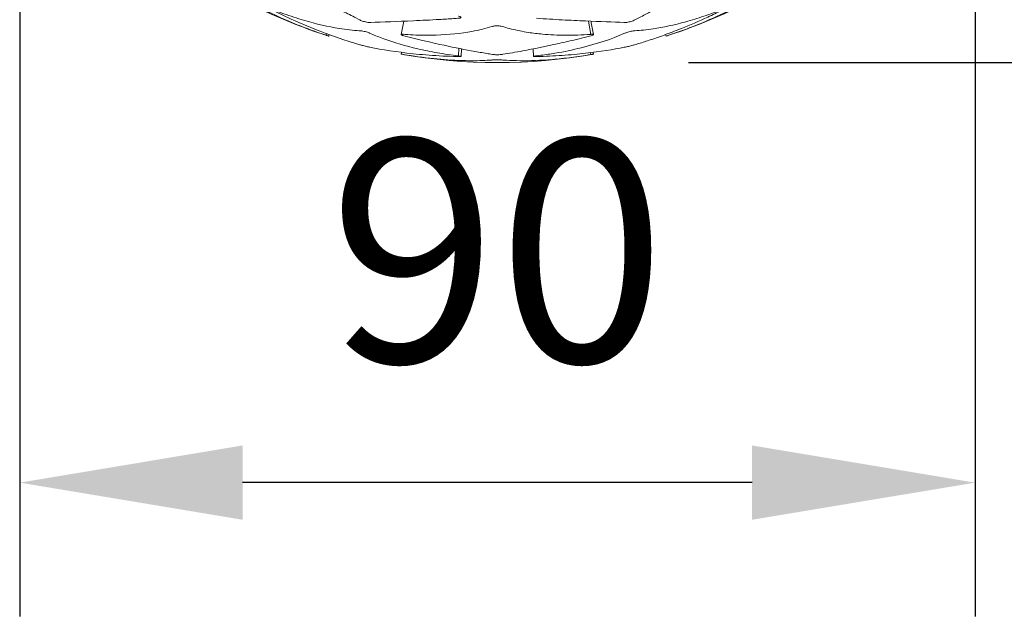
# Model space of a CAD drawing. Units: millimetres. Extents: x 10 to 287, y 10 to 200.
# Drawn here: x 224 to 240, y 56 to 65 of the extents above; entities that cross this region are included whole.
import ezdxf

# ---------------------------------------------------------------- set-up
doc = ezdxf.new("R2010")
doc.units = ezdxf.units.MM
doc.header["$LTSCALE"] = 0.75
for name, color, linetype, lineweight in [('FD_Dimensions', 7, 'Continuous', 13), ('Visible', 7, 'Continuous', 13), ('Visible Narrow', 7, 'Continuous', 13)]:
    doc.layers.add(name, color=color, linetype=linetype, lineweight=lineweight)
doc.styles.get("Standard").update_dxf_attribs({"font": 'arial.ttf'})
doc.dimstyles.new('Dim-ISO-25', dxfattribs={"dimtxt": 3.5, "dimasz": 3.5, "dimexe": 2.1, "dimexo": 3, "dimgap": 1.4, "dimtad": 1, "dimdec": 4, "dimdsep": 46, "dimtxsty": 'Standard', "dimcen": 0, "dimadec": 4, "dimazin": 2, "dimtp": 0.1, "dimtm": 0.1, "dimtfac": 1, "dimtdec": 4, "dimtmove": 0, "dimatfit": 3, "dimfxl": 1, "dimarcsym": 0})

# ---------------------------------------------------------------- blocks, each defined once
blk = doc.blocks.new('*D31')
at = {"layer": 'Defpoints', "color": 0, "transparency": 16777216}
for p in [(240.59, 120.654), (253.949, 120.654), (231.84, 64.321)]:
    blk.add_point(p, dxfattribs=at)
at = {"layer": 'FD_Dimensions', "color": 0, "lineweight": -2, "transparency": 16777216}
for p, q in [((243.59, 120.654), (256.049, 120.654)), ((253.949, 67.821), (253.949, 117.154)), ((234.84, 64.321), (256.049, 64.321))]:
    blk.add_line(p, q, dxfattribs=at)
at = {"layer": 'FD_Dimensions', "color": 0, "transparency": 16777216}
for points in [[(253.365, 117.154), (254.532, 117.154), (253.949, 120.654)], [(253.365, 67.821), (254.532, 67.821), (253.949, 64.321)]]:
    blk.add_solid(points, dxfattribs=at)
at = {"layer": 'FD_Dimensions', "color": 0, "transparency": 16777216, "insert": (250.76, 92.488), "char_height": 3.5, "attachment_point": 5, "rotation": 90}
blk.add_mtext('338', dxfattribs=at)
blk = doc.blocks.new('*D32')
at = {"layer": 'Defpoints', "color": 0, "transparency": 16777216}
for p in [(224.34, 73.154), (239.34, 73.154), (224.34, 57.722)]:
    blk.add_point(p, dxfattribs=at)
at = {"layer": 'FD_Dimensions', "color": 0, "lineweight": -2, "transparency": 16777216}
for p, q in [((224.34, 70.154), (224.34, 55.622)), ((239.34, 70.154), (239.34, 55.622)), ((235.84, 57.722), (227.84, 57.722))]:
    blk.add_line(p, q, dxfattribs=at)
at = {"layer": 'FD_Dimensions', "color": 0, "transparency": 16777216}
for points in [[(227.84, 58.306), (227.84, 57.139), (224.34, 57.722)], [(235.84, 58.306), (235.84, 57.139), (239.34, 57.722)]]:
    blk.add_solid(points, dxfattribs=at)
at = {"layer": 'FD_Dimensions', "color": 0, "transparency": 16777216, "insert": (231.84, 60.909), "char_height": 3.5, "attachment_point": 5}
blk.add_mtext('90', dxfattribs=at)

msp = doc.modelspace()

# ---------------------------------------------------------------- linework, layer by layer
at = {"layer": 'Visible', "extrusion": (0, 1, 0)}
for p, q in [((229.199024, 64.760068), (229.19136, 64.736217)), ((234.487958, 64.736217), (234.480294, 64.760067)), ((230.331201, 64.453616), (230.335941, 64.480397)), ((231.277593, 64.535251), (231.26976, 64.416903)), ((232.409566, 64.41696), (232.401737, 64.535253)), ((233.343387, 64.4804), (233.348126, 64.453618))]:
    msp.add_line(p, q, dxfattribs=at)
at = {"layer": 'Visible', "extrusion": (-2.22183e-16, 3.60929e-50, -1)}
msp.add_arc((-231.83966, 72.977842), 8.656667, 287.8139008, 310.8767558, dxfattribs=at)
at = {"layer": 'Visible', "extrusion": (-2.22183e-16, 1.35129e-50, -1)}
msp.add_arc((-231.83966, 72.977842), 8.656667, 229.1231885, 252.1861168, dxfattribs=at)
at = {"layer": 'Visible', "extrusion": (-2.22183e-16, -2.76431e-50, -1)}
msp.add_arc((-231.83966, 72.977842), 8.656667, 259.9647082, 280.0352405, dxfattribs=at)
at = {"layer": 'Visible'}
for points, knots in [([(229.149742, 64.749813), (229.043935, 64.784589), (228.940528, 64.821131), (228.742467, 64.895854), (228.646624, 64.934466), (228.370572, 65.052586), (228.200976, 65.134683), (227.945554, 65.272225), (227.850688, 65.327357), (227.75635, 65.386244), (227.750855, 65.38969), (227.730028, 65.40192), (227.718135, 65.408711), (227.690794, 65.424023), (227.67719, 65.431453), (227.656686, 65.44253), (227.64394, 65.449348), (227.617077, 65.463203), (227.60982, 65.466623), (227.49719, 65.519646), (227.377512, 65.58241), (227.15172, 65.713499), (227.04919, 65.777028), (226.863214, 65.90006), (226.781041, 65.956916), (226.57201, 66.108393), (226.444705, 66.206712), (226.284882, 66.338532), (226.252795, 66.365418), (226.213173, 66.399149), (226.2002, 66.410232), (226.182906, 66.42508), (226.179547, 66.427974), (226.175547, 66.431419), (226.17446, 66.432356), (226.174442, 66.432372)], [0.000001, 0.000001, 0.000001, 0.000001, 0.230622372, 0.230622372, 0.461875145, 0.461875145, 0.922321609, 0.922321609, 1.227460543, 1.227460543, 1.25220578, 1.25220578, 1.276142173, 1.276142173, 1.305015948, 1.305015948, 1.332786565, 1.332786565, 1.363992786, 1.363992786, 2.443428678, 2.443428678, 3.275878344, 3.275878344, 3.911114562, 3.911114562, 4.863248548, 4.863248548, 5.102326956, 5.102326956, 5.158584222, 5.158584222, 5.192898196, 5.192898196, 5.227844845, 5.227844845, 5.227844845, 5.227844845]), ([(237.463218, 66.396658), (237.427232, 66.365976), (237.39122, 66.335815), (237.31934, 66.276669), (237.283472, 66.24768), (237.176238, 66.162545), (237.105104, 66.108105), (236.893866, 65.95217), (236.75606, 65.858106), (236.537045, 65.719585), (236.453297, 65.669531), (236.267478, 65.564587), (236.168118, 65.51316), (236.06979, 65.466754), (236.064274, 65.464163), (236.043606, 65.453632), (236.031995, 65.447527), (236.005378, 65.433256), (235.9916, 65.425691), (235.967677, 65.412368), (235.95598, 65.405748), (235.930912, 65.391217), (235.923537, 65.386603), (235.892206, 65.367017), (235.865172, 65.350489), (235.689001, 65.245199), (235.521089, 65.155508), (235.194713, 65.002213), (235.043452, 64.937467), (234.802838, 64.844853), (234.72019, 64.814682), (234.540327, 64.752659), (234.524119, 64.748008), (234.50182, 64.740723), (234.496062, 64.73885), (234.489385, 64.73668), (234.487909, 64.736201), (234.487959, 64.736217)], [0.000001, 0.000001, 0.000001, 0.000001, 0.093495442, 0.093495442, 0.186741358, 0.186741358, 0.372701206, 0.372701206, 0.743256314, 0.743256314, 0.98415272, 0.98415272, 1.298324385, 1.298324385, 1.319454951, 1.319454951, 1.33959063, 1.33959063, 1.363992506, 1.363992506, 1.388288426, 1.388288426, 1.422811892, 1.422811892, 1.605073977, 1.605073977, 2.581497191, 2.581497191, 3.32681078, 3.32681078, 3.700718694, 3.700718694, 4.120327559, 4.120327559, 4.321384632, 4.321384632, 4.487042154, 4.487042154, 4.487042154, 4.487042154]), ([(232.456663, 65.015834), (232.595214, 65.006269), (232.728819, 64.998308), (232.984347, 64.984796), (233.106074, 64.979248), (233.450974, 64.96489), (233.654489, 64.958314), (233.841451, 64.950433), (233.842937, 64.950323), (233.852578, 64.950224), (233.861471, 64.950904), (233.88168, 64.953528), (233.893087, 64.955509), (233.919188, 64.961071), (233.931739, 64.964416), (233.952472, 64.970457), (233.962947, 64.973907), (233.98507, 64.982271), (233.991191, 64.985551), (234.063964, 65.023685), (234.122691, 65.054244), (234.257865, 65.124483), (234.335378, 65.164699), (234.580349, 65.292481), (234.75744, 65.385746), (235.038627, 65.538725), (235.134703, 65.591773), (235.281694, 65.674521), (235.331139, 65.702617), (235.387934, 65.735225), (235.399669, 65.741974), (235.4162, 65.754413), (235.420937, 65.758696), (235.426569, 65.76602), (235.426862, 65.768418), (235.425207, 65.771931), (235.422522, 65.773024), (235.414766, 65.773401), (235.410167, 65.772979), (235.395626, 65.770294), (235.387257, 65.767822), (235.384849, 65.767111)], [0.000001, 0.000001, 0.000001, 0.000001, 0.291532609, 0.291532609, 0.581790708, 0.581790708, 1.15902936, 1.15902936, 1.203787843, 1.203787843, 1.318830517, 1.318830517, 1.436688114, 1.436688114, 1.580894792, 1.580894792, 1.741442183, 1.741442183, 1.967021971, 1.967021971, 2.706630461, 2.706630461, 3.592443579, 3.592443579, 5.385673689, 5.385673689, 6.284843982, 6.284843982, 6.735026008, 6.735026008, 6.798274054, 6.798274054, 6.835504776, 6.835504776, 6.874109031, 6.874109031, 6.921127588, 6.921127588, 6.959810335, 6.959810335, 7.015746033, 7.015746033, 7.015746033, 7.015746033]), ([(228.358399, 65.69689), (228.554283, 65.585331), (228.743615, 65.481885), (229.098672, 65.292306), (229.263581, 65.206495), (229.486021, 65.090931), (229.554125, 65.055583), (229.68196, 64.988856), (229.686545, 64.9854), (229.71402, 64.97473), (229.724579, 64.971165), (229.747251, 64.964444), (229.759078, 64.961403), (229.783435, 64.956048), (229.795467, 64.953871), (229.81736, 64.950891), (229.825904, 64.950298), (229.835486, 64.950281), (229.837021, 64.950397), (230.04092, 64.958994), (230.267263, 64.966119), (230.652906, 64.982834), (230.789124, 64.989408), (231.003827, 65.001646), (231.077232, 65.00613), (231.221333, 65.015639), (231.232074, 65.016069), (231.252075, 65.019244), (231.25861, 65.021001), (231.266718, 65.02483), (231.269599, 65.027046), (231.269888, 65.032272), (231.268005, 65.034812), (231.260992, 65.039631), (231.256146, 65.041907), (231.240786, 65.047244), (231.230989, 65.049301), (231.228111, 65.049907)], [0.000002475, 0.000002475, 0.000002475, 0.000002475, 0.442812041, 0.442812041, 0.876674165, 0.876674165, 1.08194551, 1.08194551, 1.28353403, 1.28353403, 1.384555713, 1.384555713, 1.489717437, 1.489717437, 1.596447352, 1.596447352, 1.706275877, 1.706275877, 1.759881267, 1.759881267, 2.498075837, 2.498075837, 2.86876237, 2.86876237, 3.054991203, 3.054991203, 3.226980567, 3.226980567, 3.343128772, 3.343128772, 3.437512327, 3.437512327, 3.518232939, 3.518232939, 3.592483344, 3.592483344, 3.704655412, 3.704655412, 3.704655412, 3.704655412]), ([(231.228111, 64.425571), (231.114929, 64.439076), (231.004759, 64.455302), (230.792661, 64.492367), (230.690538, 64.513204), (230.396844, 64.581639), (230.217973, 64.635086), (229.988409, 64.71908), (229.92243, 64.745487), (229.834943, 64.783653), (229.829168, 64.786453), (229.806345, 64.794267), (229.795374, 64.797638), (229.769214, 64.804948), (229.756688, 64.807959), (229.73557, 64.812762), (229.723713, 64.815152), (229.700704, 64.819037), (229.693145, 64.819771), (229.685904, 64.820268), (229.684032, 64.82029), (229.574584, 64.826198), (229.469502, 64.837628), (229.18561, 64.883307), (228.99796, 64.92612), (228.696437, 65.015552), (228.591843, 65.049899), (228.430838, 65.108046), (228.376159, 65.128673), (228.293775, 65.161099), (228.287743, 65.163599), (228.272206, 65.169426), (228.265367, 65.171783), (228.256357, 65.174334), (228.253859, 65.174721), (228.252405, 65.173826), (228.253428, 65.172585), (228.257857, 65.169362), (228.261079, 65.167234), (228.272629, 65.16074), (228.278823, 65.157458), (228.285712, 65.15396)], [0.000001, 0.000001, 0.000001, 0.000001, 0.23793867, 0.23793867, 0.474936944, 0.474936944, 0.947532237, 0.947532237, 1.152957697, 1.152957697, 1.236454608, 1.236454608, 1.296672564, 1.296672564, 1.373141751, 1.373141751, 1.476162364, 1.476162364, 1.598105043, 1.598105043, 1.673451522, 1.673451522, 2.224126754, 2.224126754, 3.059708072, 3.059708072, 3.484881984, 3.484881984, 3.700379298, 3.700379298, 3.80691588, 3.80691588, 3.921920098, 3.921920098, 4.021739084, 4.021739084, 4.120023642, 4.120023642, 4.185670684, 4.185670684, 4.237595314, 4.237595314, 4.237595314, 4.237595314]), ([(228.285712, 65.15396), (228.331495, 65.130719), (228.619432, 64.988021), (229.191387, 64.759654), (229.38852, 64.690501), (229.592769, 64.62681), (229.622335, 64.617824), (229.681059, 64.600429), (229.684952, 64.599352), (229.698388, 64.595566), (229.706766, 64.593288), (229.725777, 64.588261), (229.737299, 64.585283), (229.761512, 64.579208), (229.77327, 64.576331), (229.796336, 64.570823), (229.807649, 64.5682), (229.82861, 64.563511), (229.834487, 64.562312), (230.030041, 64.5225), (230.257647, 64.486527), (230.646201, 64.446039), (230.783557, 64.434809), (231.000188, 64.422445), (231.074271, 64.419073), (231.221897, 64.414136), (231.233182, 64.413962), (231.253401, 64.414155), (231.259718, 64.414468), (231.267973, 64.415507), (231.269895, 64.416182), (231.269616, 64.417848), (231.267446, 64.418811), (231.260043, 64.420748), (231.255234, 64.421703), (231.24025, 64.424125), (231.230831, 64.425246), (231.228111, 64.425571)], [0.000006362, 0.000006362, 0.000006362, 0.000006362, 0.110612602, 0.110612602, 0.177200366, 0.177200366, 0.188803886, 0.188803886, 0.200861028, 0.200861028, 0.213277322, 0.213277322, 0.226419928, 0.226419928, 0.2383392, 0.2383392, 0.250983937, 0.250983937, 0.265591493, 0.265591493, 0.817108582, 0.817108582, 1.094033526, 1.094033526, 1.23315516, 1.23315516, 1.365609415, 1.365609415, 1.450258387, 1.450258387, 1.531586379, 1.531586379, 1.611996566, 1.611996566, 1.682453426, 1.682453426, 1.788831623, 1.788831623, 1.788831623, 1.788831623]), ([(235.384849, 65.160894), (235.359093, 65.150623), (235.333427, 65.140582), (235.282415, 65.12101), (235.257068, 65.111476), (235.18167, 65.083684), (235.131961, 65.066111), (234.985394, 65.016481), (234.890169, 64.987135), (234.614724, 64.910435), (234.443173, 64.873692), (234.182472, 64.834511), (234.085319, 64.824715), (233.991307, 64.820133), (233.985132, 64.819841), (233.963421, 64.816573), (233.952468, 64.814537), (233.929354, 64.809598), (233.917528, 64.806758), (233.893308, 64.800345), (233.88138, 64.796876), (233.858004, 64.789325), (233.850175, 64.786242), (233.842719, 64.783077), (233.840949, 64.782217), (233.63684, 64.692495), (233.410255, 64.615439), (233.024201, 64.520128), (232.887775, 64.491763), (232.672746, 64.455561), (232.599241, 64.444547), (232.460751, 64.42639), (232.450315, 64.425574), (232.430692, 64.422839), (232.423632, 64.421639), (232.414418, 64.41958), (232.410749, 64.418522), (232.409011, 64.416633), (232.410217, 64.415904), (232.416441, 64.414735), (232.421728, 64.414324), (232.438213, 64.413919), (232.448481, 64.414175), (232.454815, 64.414338)], [0.000001, 0.000001, 0.000001, 0.000001, 0.057865644, 0.057865644, 0.115471833, 0.115471833, 0.229968789, 0.229968789, 0.456569584, 0.456569584, 0.903907397, 0.903907397, 1.199958487, 1.199958487, 1.215397683, 1.215397683, 1.227514673, 1.227514673, 1.239823853, 1.239823853, 1.252379429, 1.252379429, 1.267475471, 1.267475471, 1.276405309, 1.276405309, 1.400100574, 1.400100574, 1.462189921, 1.462189921, 1.493377333, 1.493377333, 1.519766006, 1.519766006, 1.539854047, 1.539854047, 1.556048138, 1.556048138, 1.569533469, 1.569533469, 1.584057739, 1.584057739, 1.603546808, 1.603546808, 1.603546808, 1.603546808]), ([(232.454815, 64.414338), (232.594188, 64.41792), (232.728563, 64.424382), (232.985499, 64.442034), (233.10786, 64.453186), (233.454421, 64.491897), (233.658726, 64.524663), (233.843763, 64.562084), (233.84665, 64.562681), (233.860367, 64.565646), (233.870519, 64.567938), (233.890271, 64.57255), (233.901852, 64.575302), (233.927763, 64.58168), (233.940091, 64.584796), (233.961602, 64.590371), (233.971042, 64.592879), (233.988533, 64.597667), (233.992561, 64.598797), (234.074815, 64.62301), (234.13451, 64.641472), (234.27111, 64.685879), (234.34902, 64.712534), (234.511406, 64.771109), (234.595571, 64.802904), (234.813742, 64.889398), (234.950767, 64.9473), (235.163667, 65.043641), (235.235838, 65.077335), (235.380094, 65.14689), (235.392309, 65.15309), (235.412223, 65.163769), (235.417951, 65.167077), (235.425793, 65.172303), (235.426568, 65.17343), (235.426293, 65.174658), (235.424381, 65.174563), (235.416886, 65.172726), (235.411467, 65.170908), (235.397108, 65.165787), (235.387498, 65.16195), (235.384849, 65.160894)], [0.000001, 0.000001, 0.000001, 0.000001, 0.293172268, 0.293172268, 0.585056498, 0.585056498, 1.165505064, 1.165505064, 1.202588518, 1.202588518, 1.259658513, 1.259658513, 1.304676953, 1.304676953, 1.344778666, 1.344778666, 1.380043442, 1.380043442, 1.421163668, 1.421163668, 1.51233429, 1.51233429, 1.620397605, 1.620397605, 1.728020553, 1.728020553, 1.890399038, 1.890399038, 1.971902663, 1.971902663, 2.051338396, 2.051338396, 2.094913502, 2.094913502, 2.142942217, 2.142942217, 2.206961876, 2.206961876, 2.280727329, 2.280727329, 2.417822466, 2.417822466, 2.417822466, 2.417822466]), ([(230.370572, 64.742019), (230.363687, 64.743868), (230.357323, 64.745793), (230.34657, 64.749552), (230.342138, 64.751395), (230.334461, 64.755359), (230.331887, 64.757411), (230.330751, 64.76088), (230.332242, 64.762231), (230.339438, 64.764217), (230.345373, 64.764749), (230.361977, 64.764826), (230.370649, 64.764111), (230.448869, 64.758588), (230.504298, 64.755583), (230.668292, 64.749363), (230.774501, 64.748943), (231.081259, 64.758133), (231.270191, 64.778051), (231.553928, 64.830219), (231.658615, 64.855973), (231.765338, 64.889435), (231.768159, 64.890398), (231.78121, 64.893322), (231.790581, 64.894702), (231.811908, 64.896707), (231.823696, 64.897295), (231.847552, 64.897536), (231.859283, 64.897176), (231.881377, 64.895537), (231.891497, 64.894309), (231.910258, 64.890869), (231.914286, 64.889168), (231.981172, 64.868786), (232.021325, 64.857676), (232.146142, 64.826504), (232.234981, 64.808656), (232.399753, 64.783205), (232.473349, 64.774172), (232.664757, 64.75664), (232.785642, 64.750787), (233.037438, 64.749378), (233.170741, 64.753894), (233.30648, 64.763994)], [-3.544432359, -3.544432359, -3.544432359, -3.544432359, -3.504220771, -3.504220771, -3.464399188, -3.464399188, -3.413641772, -3.413641772, -3.362600509, -3.362600509, -3.307142501, -3.307142501, -3.240626057, -3.240626057, -3.071163471, -3.071163471, -2.732747521, -2.732747521, -2.059250997, -2.059250997, -1.612935409, -1.612935409, -1.560722491, -1.560722491, -1.482135496, -1.482135496, -1.401686845, -1.401686845, -1.320479044, -1.320479044, -1.242040738, -1.242040738, -1.149440577, -1.149440577, -1.022410918, -1.022410918, -0.768061922, -0.768061922, -0.576718489, -0.576718489, -0.287818567, -0.287818567, -0.000001, -0.000001, -0.000001, -0.000001]), ([(229.149742, 64.749813), (229.152319, 64.748966), (229.161051, 64.746098), (229.176723, 64.740977), (229.181012, 64.739581), (229.188109, 64.737272), (229.19061, 64.73646), (229.191297, 64.736238), (229.19135, 64.73622), (229.191361, 64.736217)], [-8.087984403, -8.087984403, -8.087984403, -8.087984403, -7.674533452, -7.674533452, -7.347786381, -7.347786381, -6.891664898, -6.891664898, -6.830365971, -6.830365971, -6.830365971, -6.830365971]), ([(233.30648, 64.763994), (233.308963, 64.764179), (233.317084, 64.764785), (233.33213, 64.764824), (233.33634, 64.764465), (233.343952, 64.763374), (233.346896, 64.762266), (233.348772, 64.75923), (233.347515, 64.757401), (233.34098, 64.753053), (233.33531, 64.750509), (233.31848, 64.744545), (233.308976, 64.742055), (233.232454, 64.722129), (233.176951, 64.708044), (233.012863, 64.667416), (232.906876, 64.642533), (232.600037, 64.573834), (232.411106, 64.536104), (232.127231, 64.483763), (232.022516, 64.465726), (231.914417, 64.447934), (231.912274, 64.447566), (231.903136, 64.446417), (231.894717, 64.445507), (231.870615, 64.444175), (231.85879, 64.443812), (231.834873, 64.443598), (231.823283, 64.443742), (231.800952, 64.444523), (231.790537, 64.445145), (231.77022, 64.44697), (231.765498, 64.44782), (231.709837, 64.457027), (231.680305, 64.461985), (231.580636, 64.479007), (231.507203, 64.491996), (231.278843, 64.534239), (231.113773, 64.567047), (230.687121, 64.660658), (230.539571, 64.696644), (230.370572, 64.742019)], [-2.554437283, -2.554437283, -2.554437283, -2.554437283, -2.529672943, -2.529672943, -2.509905694, -2.509905694, -2.478022873, -2.478022873, -2.444894796, -2.444894796, -2.408287028, -2.408287028, -2.360722495, -2.360722495, -2.229266675, -2.229266675, -1.966816221, -1.966816221, -1.443931852, -1.443931852, -1.097654103, -1.097654103, -1.052346299, -1.052346299, -0.998064606, -0.998064606, -0.954681184, -0.954681184, -0.911426932, -0.911426932, -0.868668253, -0.868668253, -0.81432309, -0.81432309, -0.756389743, -0.756389743, -0.623915763, -0.623915763, -0.364960807, -0.364960807, -0.000001, -0.000001, -0.000001, -0.000001]), ([(233.30648, 64.446457), (233.201169, 64.428534), (233.098172, 64.413271), (232.898161, 64.387856), (232.80131, 64.377703), (232.521197, 64.354326), (232.348457, 64.348145), (232.119384, 64.350309), (232.05004, 64.352672), (231.920085, 64.360322), (231.915434, 64.361534), (231.889096, 64.362623), (231.878712, 64.3629), (231.856443, 64.363248), (231.844877, 64.363311), (231.820931, 64.363222), (231.809069, 64.363068), (231.784911, 64.362482), (231.776456, 64.362068), (231.767173, 64.361526), (231.764962, 64.361319), (231.656993, 64.353222), (231.552263, 64.349346), (231.353999, 64.349455), (231.264247, 64.351734), (231.02844, 64.363714), (230.877459, 64.376577), (230.639011, 64.405589), (230.55754, 64.416886), (230.381915, 64.44433), (230.366145, 64.447589), (230.343904, 64.451414), (230.33827, 64.45239), (230.33238, 64.453412), (230.33116, 64.453624), (230.331203, 64.453616)], [0.000001, 0.000001, 0.000001, 0.000001, 0.223299972, 0.223299972, 0.445619673, 0.445619673, 0.888760053, 0.888760053, 1.096097652, 1.096097652, 1.300647651, 1.300647651, 1.405185299, 1.405185299, 1.510857908, 1.510857908, 1.617054009, 1.617054009, 1.749531026, 1.749531026, 1.86191552, 1.86191552, 2.730680609, 2.730680609, 3.384640495, 3.384640495, 4.37125152, 4.37125152, 4.866026506, 4.866026506, 5.416545589, 5.416545589, 5.685004305, 5.685004305, 5.881212272, 5.881212272, 5.881212272, 5.881212272]), ([(233.30648, 64.446457), (233.309051, 64.446895), (233.31752, 64.448338), (233.333098, 64.451015), (233.337295, 64.451741), (233.344561, 64.452998), (233.347264, 64.453468), (233.34806, 64.453606), (233.348118, 64.453616), (233.348126, 64.453617)], [-32.912892791, -32.912892791, -32.912892791, -32.912892791, -31.620494501, -31.620494501, -30.571749962, -30.571749962, -28.906543085, -28.906543085, -28.643754396, -28.643754396, -28.643754396, -28.643754396])]:
    msp.add_open_spline(points, degree=3, knots=knots, dxfattribs=at)
for points in [[(230.331231, 64.760182), (230.343811, 64.830395), (230.356391, 64.900609), (230.368971, 64.970823)], [(233.310333, 64.970833), (233.322921, 64.900575), (233.335509, 64.830317), (233.348096, 64.76006)]]:
    msp.add_open_spline(points, degree=3, dxfattribs=at)
at = {"layer": 'Visible Narrow', "extrusion": (0, 1, 0)}
for p, q in [((233.30648, 64.763994), (233.270177, 64.972444)), ((229.149742, 64.749813), (229.158061, 64.775261)), ((231.228111, 64.425571), (231.236479, 64.543339)), ((233.30648, 64.446457), (233.301538, 64.475201))]:
    msp.add_line(p, q, dxfattribs=at)

# ---------------------------------------------------------------- dimensions: what is measured, and where the dimension line sits
at = {"layer": 'FD_Dimensions'}
dim = msp.add_linear_dim(base=(253.948697, 120.654473), p1=(231.83966, 64.321176), p2=(240.58966, 120.654473), angle=90, dimstyle='Dim-ISO-25', override={"dimdec": 1, "dimlfac": 6, "dimclrd": 0, "dimclre": 0, "dimtdec": 1}, dxfattribs=at)
dim.commit()
dim.dimension.update_dxf_attribs({"geometry": '*D31', "text_midpoint": (250.760498, 92.487824)})
dim = msp.add_linear_dim(base=(224.33966, 57.722341), p1=(239.33966, 73.154473), p2=(224.33966, 73.154473), dimstyle='Dim-ISO-25', override={"dimlfac": 6, "dimclrd": 0, "dimclre": 0}, dxfattribs=at)
dim.commit()
dim.dimension.update_dxf_attribs({"geometry": '*D32', "text_midpoint": (231.83966, 60.909346)})

doc.saveas('drawing.dxf')
